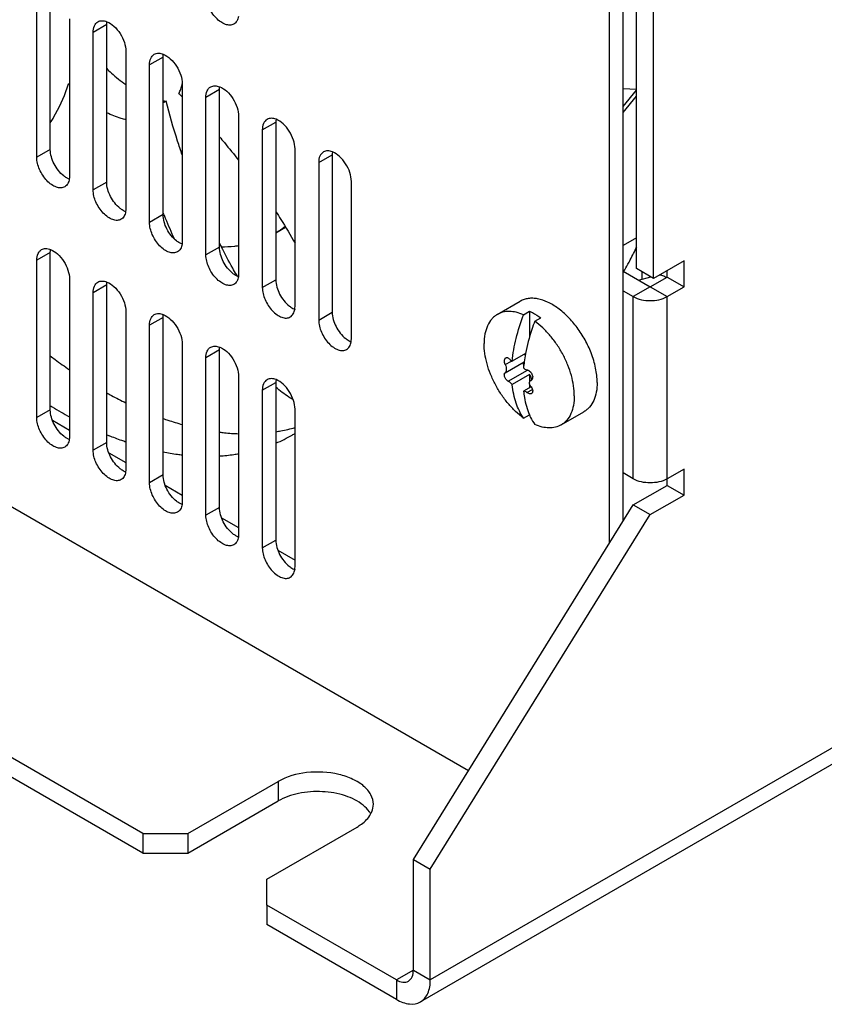
# Model space of a CAD drawing. Units: millimetres. Extents: x 0 to 840, y 0 to 594.
# Drawn here: x 344 to 394, y 123 to 184 of the extents above; entities that cross this region are included whole.
import ezdxf

# ---------------------------------------------------------------- set-up
doc = ezdxf.new("R2010")
doc.units = ezdxf.units.MM
doc.header["$LTSCALE"] = 46.2
doc.layers.get('0').update_dxf_attribs({"linetype": 'CONTINUOUS'})
doc.layers.add('002_AXIS', color=7, linetype='CONTINUOUS')

msp = doc.modelspace()

# ---------------------------------------------------------------- linework, layer by layer
at = {"color": 9, "linetype": 'Continuous'}
for p, q in [((574.737, 242.526), (369.677, 124.135)), ((349.383, 184.066), (348.534, 183.576)), ((352.918, 182.025), (352.07, 181.535)), ((356.454, 179.984), (355.605, 179.494)), ((359.141, 177.453), (359.99, 177.942)), ((345.847, 176.228), (344.999, 175.738)), ((362.677, 175.411), (363.525, 175.901)), ((349.383, 174.186), (348.534, 173.696)), ((352.918, 172.145), (352.07, 171.655)), ((356.454, 170.104), (355.605, 169.614)), ((345.847, 169.777), (344.999, 169.287)), ((359.141, 167.573), (359.99, 168.063)), ((349.383, 167.736), (348.534, 167.246)), ((383.466, 167.614), (382.405, 167.002)), ((383.466, 167.614), (384.526, 167.002)), ((382.405, 155.571), (382.405, 167.002)), ((384.526, 155.571), (384.526, 167.002)), ((352.918, 165.695), (352.07, 165.205)), ((362.677, 165.532), (363.525, 166.022)), ((356.454, 163.654), (355.605, 163.164)), ((374.376, 162.738), (374.76, 162.96)), ((374.568, 161.689), (375.776, 162.386)), ((359.141, 161.122), (359.99, 161.612)), ((375.734, 160.985), (376.079, 161.184)), ((345.847, 159.898), (344.999, 159.408)), ((349.383, 157.856), (348.534, 157.366)), ((352.918, 155.815), (352.07, 155.325)), ((356.454, 153.774), (355.605, 153.284)), ((359.141, 151.243), (359.99, 151.733)), ((360.131, 136.587), (360.131, 135.362)), ((368.616, 124.748), (367.556, 124.135)), ((368.616, 124.748), (369.677, 124.135)), ((367.556, 124.135), (367.556, 122.911))]:
    msp.add_line(p, q, dxfattribs=at)
at = {"color": 7, "linetype": 'Continuous'}
for p, q in [((574.116, 241.153), (369.056, 122.762)), ((383.678, 168.145), (383.678, 194.273)), ((351.646, 132.096), (253.357, 188.841)), ((380.92, 151.541), (380.92, 186.026)), ((344.999, 175.738), (344.999, 185.617)), ((347.049, 184.433), (347.049, 174.554)), ((348.534, 173.696), (348.534, 183.576)), ((350.585, 182.392), (350.585, 172.513)), ((352.07, 171.655), (352.07, 181.535)), ((354.121, 180.351), (354.121, 170.471)), ((382.617, 179.984), (381.769, 180.038)), ((381.769, 178.922), (382.617, 179.957)), ((355.605, 169.614), (355.605, 179.494)), ((381.769, 178.541), (382.617, 179.576)), ((357.656, 178.31), (357.656, 168.43)), ((359.141, 177.453), (359.141, 167.573)), ((361.192, 166.389), (361.192, 176.269)), ((362.677, 175.411), (362.677, 165.532)), ((364.727, 164.348), (364.727, 174.227)), ((382.617, 170.687), (381.769, 170.197)), ((344.999, 159.408), (344.999, 169.287)), ((385.587, 169.247), (383.678, 168.145)), ((385.587, 167.614), (385.587, 169.247)), ((383.678, 168.145), (382.617, 168.757)), ((347.049, 168.103), (347.049, 158.224)), ((382.734, 168.036), (383.516, 168.238)), ((382.935, 168.573), (382.935, 168.088)), ((384.526, 168.226), (385.587, 167.614)), ((384.526, 167.002), (385.587, 167.614)), ((348.534, 157.366), (348.534, 167.246)), ((381.769, 167.369), (382.405, 167.002)), ((321.982, 166.205), (372.082, 137.28)), ((373.88, 165.882), (375.314, 166.71)), ((350.585, 166.062), (350.585, 156.183)), ((375.526, 165.862), (375.9, 166.078)), ((375.9, 166.078), (375.9, 164.468)), ((376.233, 165.454), (376.607, 165.67)), ((352.07, 155.325), (352.07, 165.205)), ((354.121, 164.021), (354.121, 154.141)), ((355.605, 153.284), (355.605, 163.164)), ((375.648, 163.423), (374.815, 162.942)), ((374.363, 162.217), (375.565, 162.911)), ((357.656, 161.98), (357.656, 152.1)), ((375.9, 162.107), (374.815, 161.48)), ((375.9, 162.107), (375.9, 161.64)), ((374.816, 161.472), (374.815, 161.48)), ((374.816, 161.472), (374.815, 161.48)), ((375.996, 161.346), (375.522, 161.072)), ((375.9, 161.532), (375.9, 161.29)), ((376.018, 161.761), (375.965, 161.73)), ((375.965, 161.73), (375.999, 161.747)), ((359.141, 161.122), (359.141, 151.243)), ((361.192, 150.059), (361.192, 159.939)), ((375.526, 159.381), (375.891, 159.592)), ((377.88, 158.954), (379.314, 159.782)), ((345.977, 159.251), (347.049, 158.632)), ((349.512, 157.21), (350.585, 156.591)), ((382.405, 155.571), (381.769, 155.938)), ((385.587, 156.183), (384.526, 155.571)), ((385.587, 154.55), (385.587, 156.183)), ((353.048, 155.169), (354.121, 154.549)), ((384.526, 155.162), (385.587, 154.55)), ((383.466, 153.325), (385.587, 154.55)), ((382.405, 153.938), (383.466, 153.325)), ((369.677, 131.076), (383.466, 153.325)), ((356.583, 153.128), (357.656, 152.508)), ((360.119, 151.086), (361.192, 150.467)), ((354.474, 132.096), (360.131, 135.362)), ((351.646, 133.321), (351.646, 132.096)), ((354.474, 133.321), (354.474, 132.096)), ((351.646, 132.096), (354.474, 132.096)), ((368.616, 131.688), (369.677, 131.076)), ((369.677, 124.135), (369.677, 131.076)), ((359.424, 128.83), (359.424, 127.605)), ((367.556, 122.911), (359.424, 127.605))]:
    msp.add_line(p, q, dxfattribs=at)
at = {"color": 3, "linetype": 'Continuous'}
for p, q in [((382.617, 168.757), (382.617, 187.815)), ((345.847, 176.228), (345.847, 186.107)), ((381.769, 152.911), (381.769, 186.516)), ((349.383, 174.186), (349.383, 184.066)), ((352.918, 172.145), (352.918, 182.025)), ((356.454, 170.104), (356.454, 179.984)), ((359.99, 177.942), (359.99, 168.063)), ((363.525, 175.901), (363.525, 166.022)), ((345.847, 159.898), (345.847, 169.777)), ((384.526, 168.226), (384.526, 168.635)), ((381.769, 168.594), (383.466, 167.614)), ((383.466, 167.614), (384.526, 168.226)), ((349.383, 157.856), (349.383, 167.736)), ((352.918, 155.815), (352.918, 165.695)), ((356.454, 153.774), (356.454, 163.654)), ((351.646, 133.321), (303.324, 161.219)), ((359.99, 161.612), (359.99, 151.733)), ((382.405, 153.938), (384.526, 155.162)), ((384.526, 155.162), (384.526, 155.571)), ((368.616, 131.688), (382.405, 153.938)), ((354.474, 133.321), (360.131, 136.587)), ((359.424, 130.463), (365.081, 133.729)), ((351.646, 133.321), (354.474, 133.321)), ((368.616, 124.748), (368.616, 131.688)), ((359.424, 128.83), (359.424, 130.463)), ((367.556, 124.135), (359.424, 128.83))]:
    msp.add_line(p, q, dxfattribs=at)
at = {"color": 7, "linetype": 'Continuous'}
for centre, radius, start, end in [((369.863, 175.826), 13.969, 328.71156, 330.92382), ((385.41, 161.58), 9.934, 169.31017, 172.30193), ((374.894, 163.071), 0.783, 19.55846, 24.67754), ((384.671, 161.684), 9.188, 172.32707, 174.69409), ((375.852, 162.637), 0.263, 240.42929, 244.92679), ((375.486, 160.973), 0.632, 36.14575, 38.66786), ((375.912, 161.898), 0.174, 300.02606, 307.76751)]:
    msp.add_arc(centre, radius, start, end, dxfattribs=at)
for points, knots in [([(357.356, 184.096), (357.283, 184.055), (357.101, 184.008), (356.808, 184.067), (356.509, 184.23), (356.117, 184.578), (355.748, 185.148), (355.605, 185.685), (355.605, 185.944)], [0, 0, 0, 0, 0.087142, 0.186871, 0.30454, 0.438691, 0.730105, 1, 1, 1, 1]), ([(348.534, 183.576), (348.534, 183.715), (348.568, 183.972), (348.737, 184.183), (348.835, 184.24)], [0, 0, 0, 0, 0.550814, 1, 1, 1, 1]), ([(348.835, 184.24), (348.912, 184.284), (349.109, 184.331), (349.301, 184.285), (349.397, 184.247)], [0, 0, 0, 0, 0.463021, 1, 1, 1, 1]), ([(349.397, 184.247), (349.56, 184.183), (349.876, 183.964), (350.248, 183.51), (350.508, 182.971), (350.585, 182.578), (350.585, 182.392)], [0, 0, 0, 0, 0.22673, 0.489073, 0.757434, 1, 1, 1, 1]), ([(357.643, 184.58), (357.627, 184.478), (357.572, 184.288), (357.433, 184.141), (357.356, 184.096)], [0, 0, 0, 0, 0.537263, 1, 1, 1, 1]), ([(352.37, 182.199), (352.447, 182.243), (352.645, 182.29), (352.837, 182.243), (352.933, 182.206)], [0, 0, 0, 0, 0.463021, 1, 1, 1, 1]), ([(352.933, 182.206), (353.095, 182.142), (353.412, 181.923), (353.783, 181.469), (354.044, 180.93), (354.121, 180.537), (354.121, 180.351)], [0, 0, 0, 0, 0.22673, 0.489073, 0.757434, 1, 1, 1, 1]), ([(352.07, 181.535), (352.07, 181.673), (352.103, 181.931), (352.272, 182.142), (352.37, 182.199)], [0, 0, 0, 0, 0.550814, 1, 1, 1, 1]), ([(355.605, 179.494), (355.605, 179.632), (355.639, 179.89), (355.808, 180.101), (355.906, 180.157)], [0, 0, 0, 0, 0.550814, 1, 1, 1, 1]), ([(355.906, 180.157), (355.983, 180.202), (356.18, 180.249), (356.372, 180.202), (356.469, 180.164)], [0, 0, 0, 0, 0.463021, 1, 1, 1, 1]), ([(356.469, 180.164), (356.631, 180.101), (356.947, 179.882), (357.319, 179.428), (357.579, 178.888), (357.656, 178.496), (357.656, 178.31)], [0, 0, 0, 0, 0.22673, 0.489073, 0.757434, 1, 1, 1, 1]), ([(359.441, 178.116), (359.343, 178.06), (359.175, 177.848), (359.141, 177.591), (359.141, 177.453)], [0, 0, 0, 0, 0.449186, 1, 1, 1, 1]), ([(360.004, 178.123), (359.908, 178.161), (359.716, 178.208), (359.519, 178.161), (359.441, 178.116)], [0, 0, 0, 0, 0.536979, 1, 1, 1, 1]), ([(361.192, 176.269), (361.192, 176.455), (361.115, 176.847), (360.854, 177.387), (360.483, 177.84), (360.166, 178.06), (360.004, 178.123)], [0, 0, 0, 0, 0.242566, 0.510927, 0.77327, 1, 1, 1, 1]), ([(362.977, 176.075), (362.879, 176.019), (362.71, 175.807), (362.677, 175.55), (362.677, 175.411)], [0, 0, 0, 0, 0.449186, 1, 1, 1, 1]), ([(363.54, 176.082), (363.443, 176.12), (363.251, 176.167), (363.054, 176.12), (362.977, 176.075)], [0, 0, 0, 0, 0.536979, 1, 1, 1, 1]), ([(364.727, 174.227), (364.727, 174.414), (364.65, 174.806), (364.39, 175.345), (364.018, 175.799), (363.702, 176.018), (363.54, 176.082)], [0, 0, 0, 0, 0.242566, 0.510927, 0.77327, 1, 1, 1, 1]), ([(346.749, 173.89), (346.677, 173.848), (346.495, 173.801), (346.202, 173.86), (345.903, 174.023), (345.51, 174.372), (345.141, 174.942), (344.999, 175.479), (344.999, 175.738)], [0, 0, 0, 0, 0.087142, 0.186871, 0.30454, 0.438691, 0.730105, 1, 1, 1, 1]), ([(347.036, 174.373), (347.021, 174.271), (346.965, 174.082), (346.826, 173.934), (346.749, 173.89)], [0, 0, 0, 0, 0.537263, 1, 1, 1, 1]), ([(350.285, 171.849), (350.212, 171.807), (350.03, 171.76), (349.737, 171.819), (349.438, 171.982), (349.046, 172.331), (348.677, 172.9), (348.534, 173.437), (348.534, 173.696)], [0, 0, 0, 0, 0.087142, 0.186871, 0.30454, 0.438691, 0.730105, 1, 1, 1, 1]), ([(350.572, 172.332), (350.556, 172.23), (350.501, 172.04), (350.362, 171.893), (350.285, 171.849)], [0, 0, 0, 0, 0.537263, 1, 1, 1, 1]), ([(353.82, 169.808), (353.748, 169.766), (353.566, 169.719), (353.273, 169.778), (352.974, 169.941), (352.581, 170.289), (352.212, 170.859), (352.07, 171.396), (352.07, 171.655)], [0, 0, 0, 0, 0.087142, 0.186871, 0.30454, 0.438691, 0.730105, 1, 1, 1, 1]), ([(344.999, 169.287), (344.999, 169.426), (345.032, 169.683), (345.201, 169.895), (345.299, 169.951)], [0, 0, 0, 0, 0.550814, 1, 1, 1, 1]), ([(345.299, 169.951), (345.376, 169.996), (345.573, 170.042), (345.766, 169.996), (345.862, 169.958)], [0, 0, 0, 0, 0.463021, 1, 1, 1, 1]), ([(345.862, 169.958), (346.024, 169.894), (346.341, 169.675), (346.712, 169.221), (346.973, 168.682), (347.049, 168.29), (347.049, 168.103)], [0, 0, 0, 0, 0.22673, 0.489073, 0.757434, 1, 1, 1, 1]), ([(354.107, 170.291), (354.092, 170.189), (354.036, 169.999), (353.897, 169.852), (353.82, 169.808)], [0, 0, 0, 0, 0.537263, 1, 1, 1, 1]), ([(382.072, 169.038), (382.121, 169.126), (382.316, 169.485), (382.495, 169.852), (382.622, 170.131)], [0, 0, 0, 0, 0.247118, 1, 1, 1, 1]), ([(357.356, 167.766), (357.283, 167.725), (357.101, 167.678), (356.808, 167.736), (356.509, 167.9), (356.117, 168.248), (355.748, 168.818), (355.605, 169.355), (355.605, 169.614)], [0, 0, 0, 0, 0.087142, 0.186871, 0.30454, 0.438691, 0.730105, 1, 1, 1, 1]), ([(357.643, 168.25), (357.627, 168.148), (357.572, 167.958), (357.433, 167.811), (357.356, 167.766)], [0, 0, 0, 0, 0.537263, 1, 1, 1, 1]), ([(384.139, 168.344), (384.132, 168.345), (384.107, 168.35), (384.081, 168.353), (384.061, 168.354)], [0, 0, 0, 0, 0.255606, 1, 1, 1, 1]), ([(384.469, 168.193), (384.442, 168.212), (384.34, 168.277), (384.225, 168.326), (384.139, 168.344)], [0, 0, 0, 0, 0.271821, 1, 1, 1, 1]), ([(348.534, 167.246), (348.534, 167.385), (348.568, 167.642), (348.737, 167.853), (348.835, 167.91)], [0, 0, 0, 0, 0.550814, 1, 1, 1, 1]), ([(348.835, 167.91), (348.912, 167.954), (349.109, 168.001), (349.301, 167.955), (349.397, 167.917)], [0, 0, 0, 0, 0.463021, 1, 1, 1, 1]), ([(349.397, 167.917), (349.56, 167.853), (349.876, 167.634), (350.248, 167.18), (350.508, 166.641), (350.585, 166.248), (350.585, 166.062)], [0, 0, 0, 0, 0.22673, 0.489073, 0.757434, 1, 1, 1, 1]), ([(359.141, 167.573), (359.141, 167.314), (359.283, 166.777), (359.652, 166.207), (360.045, 165.859), (360.344, 165.695), (360.637, 165.637), (360.819, 165.683), (360.891, 165.725)], [0, 0, 0, 0, 0.269895, 0.561309, 0.69546, 0.813129, 0.912858, 1, 1, 1, 1]), ([(379.763, 163.464), (379.654, 163.747), (379.395, 164.297), (378.907, 165.059), (378.338, 165.729), (377.717, 166.274), (377.075, 166.666), (376.527, 166.856), (376.111, 166.904), (375.823, 166.89), (375.555, 166.828), (375.39, 166.754), (375.314, 166.71)], [0, 0, 0, 0, 0.149377, 0.299502, 0.445194, 0.581757, 0.705609, 0.815053, 0.864744, 0.911592, 0.956352, 1, 1, 1, 1]), ([(382.405, 167.002), (382.72, 166.82), (383.466, 166.676), (384.211, 166.82), (384.526, 167.002)], [0, 0, 0, 0, 0.500001, 1, 1, 1, 1]), ([(360.891, 165.725), (360.968, 165.77), (361.107, 165.917), (361.163, 166.106), (361.179, 166.209)], [0, 0, 0, 0, 0.462737, 1, 1, 1, 1]), ([(352.07, 165.205), (352.07, 165.343), (352.103, 165.601), (352.272, 165.812), (352.37, 165.869)], [0, 0, 0, 0, 0.550814, 1, 1, 1, 1]), ([(352.37, 165.869), (352.447, 165.913), (352.645, 165.96), (352.837, 165.913), (352.933, 165.876)], [0, 0, 0, 0, 0.463021, 1, 1, 1, 1]), ([(352.933, 165.876), (353.095, 165.812), (353.412, 165.593), (353.783, 165.139), (354.044, 164.6), (354.121, 164.207), (354.121, 164.021)], [0, 0, 0, 0, 0.22673, 0.489073, 0.757434, 1, 1, 1, 1]), ([(362.677, 165.532), (362.677, 165.273), (362.819, 164.736), (363.188, 164.166), (363.58, 163.817), (363.88, 163.654), (364.172, 163.595), (364.354, 163.642), (364.427, 163.684)], [0, 0, 0, 0, 0.269895, 0.561309, 0.69546, 0.813129, 0.912858, 1, 1, 1, 1]), ([(373.88, 165.882), (373.814, 165.844), (373.688, 165.756), (373.462, 165.533), (373.238, 165.168), (373.082, 164.639), (373.051, 164.253), (373.051, 164.051)], [0, 0, 0, 0, 0.108163, 0.218365, 0.451369, 0.710413, 1, 1, 1, 1]), ([(375.526, 165.862), (375.379, 165.926), (375.088, 166.026), (374.648, 166.086), (374.238, 166.044), (373.99, 165.946), (373.88, 165.882)], [0, 0, 0, 0, 0.282137, 0.538838, 0.775177, 1, 1, 1, 1]), ([(374.815, 162.942), (374.86, 163.426), (375.034, 164.419), (375.34, 165.379), (375.526, 165.862)], [0, 0, 0, 0, 0.484134, 1, 1, 1, 1]), ([(375.9, 166.078), (375.959, 166.052), (376.206, 165.936), (376.438, 165.791), (376.607, 165.67)], [0, 0, 0, 0, 0.238339, 1, 1, 1, 1]), ([(376.233, 165.454), (376.168, 165.285), (375.928, 164.622), (375.745, 163.938), (375.648, 163.423)], [0, 0, 0, 0, 0.256862, 1, 1, 1, 1]), ([(378.708, 160.785), (378.708, 160.99), (378.674, 161.416), (378.535, 162.059), (378.312, 162.715), (378.011, 163.361), (377.642, 163.976), (377.218, 164.542), (376.75, 165.041), (376.408, 165.327), (376.233, 165.454)], [0, 0, 0, 0, 0.112784, 0.233947, 0.361439, 0.492721, 0.624998, 0.755408, 0.88121, 1, 1, 1, 1]), ([(355.605, 163.164), (355.605, 163.302), (355.639, 163.559), (355.808, 163.771), (355.906, 163.827)], [0, 0, 0, 0, 0.550814, 1, 1, 1, 1]), ([(355.906, 163.827), (355.983, 163.872), (356.18, 163.919), (356.372, 163.872), (356.469, 163.834)], [0, 0, 0, 0, 0.463021, 1, 1, 1, 1]), ([(356.469, 163.834), (356.631, 163.771), (356.947, 163.552), (357.319, 163.098), (357.579, 162.558), (357.656, 162.166), (357.656, 161.98)], [0, 0, 0, 0, 0.22673, 0.489073, 0.757434, 1, 1, 1, 1]), ([(364.427, 163.684), (364.504, 163.728), (364.643, 163.875), (364.699, 164.065), (364.714, 164.167)], [0, 0, 0, 0, 0.462737, 1, 1, 1, 1]), ([(375.526, 159.381), (375.351, 159.508), (375.009, 159.794), (374.542, 160.293), (374.117, 160.859), (373.748, 161.475), (373.447, 162.12), (373.224, 162.776), (373.086, 163.42), (373.051, 163.846), (373.051, 164.051)], [0, 0, 0, 0, 0.11879, 0.244592, 0.375002, 0.507279, 0.638561, 0.766053, 0.887216, 1, 1, 1, 1]), ([(374.376, 162.738), (374.359, 162.781), (374.334, 162.867), (374.327, 162.975), (374.339, 163.052), (374.355, 163.099), (374.38, 163.137), (374.402, 163.155), (374.413, 163.162)], [0, 0, 0, 0, 0.305095, 0.583169, 0.705459, 0.814691, 0.91176, 1, 1, 1, 1]), ([(374.413, 163.162), (374.423, 163.168), (374.443, 163.176), (374.49, 163.18), (374.554, 163.16), (374.626, 163.107), (374.668, 163.057), (374.688, 163.029)], [0, 0, 0, 0, 0.096824, 0.196108, 0.418136, 0.686953, 1, 1, 1, 1]), ([(380.142, 161.613), (380.142, 161.915), (380.067, 162.548), (379.883, 163.156), (379.763, 163.464)], [0, 0, 0, 0, 0.477392, 1, 1, 1, 1]), ([(374.376, 162.738), (374.398, 162.684), (374.431, 162.576), (374.447, 162.442), (374.439, 162.348), (374.424, 162.291), (374.399, 162.246), (374.376, 162.225), (374.363, 162.217)], [0, 0, 0, 0, 0.319395, 0.605253, 0.727052, 0.832264, 0.921831, 1, 1, 1, 1]), ([(374.688, 163.029), (374.696, 163.016), (374.729, 162.976), (374.778, 162.944), (374.815, 162.942)], [0, 0, 0, 0, 0.29307, 1, 1, 1, 1]), ([(375.564, 162.91), (375.549, 162.9), (375.523, 162.868), (375.507, 162.804), (375.51, 162.729), (375.523, 162.676), (375.533, 162.65)], [0, 0, 0, 0, 0.196081, 0.424674, 0.694855, 1, 1, 1, 1]), ([(375.522, 162.534), (375.547, 162.5), (375.605, 162.443), (375.682, 162.413), (375.719, 162.41)], [0, 0, 0, 0, 0.536494, 1, 1, 1, 1]), ([(360.004, 161.793), (359.908, 161.831), (359.716, 161.878), (359.519, 161.831), (359.441, 161.786)], [0, 0, 0, 0, 0.536979, 1, 1, 1, 1]), ([(374.568, 161.689), (374.547, 161.698), (374.503, 161.727), (374.444, 161.788), (374.392, 161.865), (374.35, 161.951), (374.324, 162.037), (374.317, 162.105), (374.322, 162.152), (374.331, 162.18), (374.344, 162.203), (374.357, 162.214), (374.363, 162.217)], [0, 0, 0, 0, 0.111255, 0.246973, 0.398515, 0.553679, 0.699325, 0.824223, 0.876897, 0.922891, 0.963234, 1, 1, 1, 1]), ([(375.719, 162.41), (375.787, 162.405), (375.891, 162.352), (375.994, 162.244), (376.057, 162.14), (376.094, 162.029), (376.102, 161.922), (376.079, 161.827), (376.04, 161.777), (376.018, 161.76)], [0, 0, 0, 0, 0.241683, 0.381687, 0.524912, 0.663112, 0.789342, 0.900583, 1, 1, 1, 1]), ([(375.741, 162.399), (375.744, 162.398), (375.755, 162.393), (375.767, 162.389), (375.776, 162.386)], [0, 0, 0, 0, 0.259389, 1, 1, 1, 1]), ([(375.776, 162.386), (375.81, 162.377), (375.879, 162.345), (375.939, 162.297), (375.968, 162.269)], [0, 0, 0, 0, 0.465209, 1, 1, 1, 1]), ([(376.048, 161.79), (376.037, 161.846), (375.998, 161.958), (375.936, 162.059), (375.9, 162.107)], [0, 0, 0, 0, 0.490838, 1, 1, 1, 1]), ([(359.441, 161.786), (359.343, 161.73), (359.175, 161.518), (359.141, 161.261), (359.141, 161.122)], [0, 0, 0, 0, 0.449186, 1, 1, 1, 1]), ([(361.192, 159.939), (361.192, 160.125), (361.115, 160.517), (360.854, 161.057), (360.483, 161.51), (360.166, 161.73), (360.004, 161.793)], [0, 0, 0, 0, 0.242566, 0.510927, 0.77327, 1, 1, 1, 1]), ([(374.815, 161.48), (374.778, 161.528), (374.719, 161.592), (374.632, 161.658), (374.589, 161.681), (374.568, 161.689)], [0, 0, 0, 0, 0.55459, 0.79407, 1, 1, 1, 1]), ([(375.526, 159.381), (375.326, 159.668), (375.09, 160.164), (374.897, 160.882), (374.837, 161.271), (374.816, 161.472)], [0, 0, 0, 0, 0.470901, 0.727752, 1, 1, 1, 1]), ([(375.98, 161.368), (375.955, 161.399), (375.914, 161.466), (375.887, 161.572), (375.899, 161.656), (375.931, 161.706), (375.953, 161.723), (375.965, 161.73)], [0, 0, 0, 0, 0.297157, 0.567239, 0.796285, 0.899418, 1, 1, 1, 1]), ([(375.997, 161.346), (376.025, 161.307), (376.07, 161.228), (376.099, 161.12), (376.097, 161.042), (376.084, 160.992), (376.06, 160.951), (376.036, 160.932), (376.023, 160.924)], [0, 0, 0, 0, 0.307363, 0.580613, 0.69963, 0.806806, 0.905128, 1, 1, 1, 1]), ([(380.142, 161.613), (380.142, 161.41), (380.111, 161.024), (379.956, 160.495), (379.732, 160.13), (379.505, 159.907), (379.379, 159.819), (379.314, 159.782)], [0, 0, 0, 0, 0.289588, 0.54863, 0.781636, 0.891837, 1, 1, 1, 1]), ([(375.522, 161.072), (375.536, 160.938), (375.604, 160.433), (375.742, 159.936), (375.891, 159.592)], [0, 0, 0, 0, 0.264963, 1, 1, 1, 1]), ([(375.734, 160.985), (375.7, 161.01), (375.634, 161.051), (375.557, 161.072), (375.522, 161.072)], [0, 0, 0, 0, 0.550928, 1, 1, 1, 1]), ([(376.023, 160.924), (376.005, 160.914), (375.96, 160.9), (375.886, 160.907), (375.809, 160.935), (375.759, 160.966), (375.734, 160.985)], [0, 0, 0, 0, 0.204123, 0.436063, 0.70257, 1, 1, 1, 1]), ([(378.708, 160.785), (378.708, 160.582), (378.677, 160.196), (378.521, 159.667), (378.297, 159.302), (378.071, 159.079), (377.945, 158.991), (377.88, 158.954)], [0, 0, 0, 0, 0.289587, 0.548631, 0.781635, 0.891837, 1, 1, 1, 1]), ([(346.749, 157.56), (346.677, 157.518), (346.495, 157.471), (346.202, 157.53), (345.903, 157.693), (345.51, 158.042), (345.141, 158.612), (344.999, 159.149), (344.999, 159.408)], [0, 0, 0, 0, 0.087142, 0.186871, 0.30454, 0.438691, 0.730105, 1, 1, 1, 1]), ([(375.891, 159.592), (375.915, 159.536), (376.014, 159.322), (376.133, 159.117), (376.233, 158.973)], [0, 0, 0, 0, 0.256947, 1, 1, 1, 1]), ([(377.88, 158.954), (377.769, 158.89), (377.521, 158.792), (377.111, 158.75), (376.672, 158.81), (376.38, 158.91), (376.233, 158.973)], [0, 0, 0, 0, 0.224823, 0.461162, 0.717863, 1, 1, 1, 1]), ([(347.036, 158.043), (347.021, 157.941), (346.965, 157.751), (346.826, 157.604), (346.749, 157.56)], [0, 0, 0, 0, 0.537263, 1, 1, 1, 1]), ([(350.285, 155.519), (350.212, 155.477), (350.03, 155.43), (349.737, 155.489), (349.438, 155.652), (349.046, 156.001), (348.677, 156.57), (348.534, 157.107), (348.534, 157.366)], [0, 0, 0, 0, 0.087142, 0.186871, 0.30454, 0.438691, 0.730105, 1, 1, 1, 1]), ([(350.572, 156.002), (350.556, 155.9), (350.501, 155.71), (350.362, 155.563), (350.285, 155.519)], [0, 0, 0, 0, 0.537263, 1, 1, 1, 1]), ([(353.82, 153.478), (353.748, 153.436), (353.566, 153.389), (353.273, 153.448), (352.974, 153.611), (352.581, 153.959), (352.212, 154.529), (352.07, 155.066), (352.07, 155.325)], [0, 0, 0, 0, 0.087142, 0.186871, 0.30454, 0.438691, 0.730105, 1, 1, 1, 1]), ([(384.526, 155.571), (384.211, 155.389), (383.466, 155.245), (382.72, 155.389), (382.405, 155.571)], [0, 0, 0, 0, 0.499999, 1, 1, 1, 1]), ([(354.107, 153.961), (354.092, 153.859), (354.036, 153.669), (353.897, 153.522), (353.82, 153.478)], [0, 0, 0, 0, 0.537263, 1, 1, 1, 1]), ([(357.356, 151.436), (357.283, 151.395), (357.101, 151.348), (356.808, 151.406), (356.509, 151.57), (356.117, 151.918), (355.748, 152.488), (355.605, 153.025), (355.605, 153.284)], [0, 0, 0, 0, 0.087142, 0.186871, 0.30454, 0.438691, 0.730105, 1, 1, 1, 1]), ([(357.643, 151.92), (357.627, 151.818), (357.572, 151.628), (357.433, 151.481), (357.356, 151.436)], [0, 0, 0, 0, 0.537263, 1, 1, 1, 1]), ([(359.141, 151.243), (359.141, 150.984), (359.283, 150.447), (359.652, 149.877), (360.045, 149.529), (360.344, 149.365), (360.637, 149.306), (360.819, 149.353), (360.891, 149.395)], [0, 0, 0, 0, 0.269895, 0.561309, 0.69546, 0.813129, 0.912858, 1, 1, 1, 1]), ([(360.891, 149.395), (360.968, 149.44), (361.107, 149.587), (361.163, 149.776), (361.179, 149.878)], [0, 0, 0, 0, 0.462737, 1, 1, 1, 1]), ([(365.469, 135.095), (365.143, 135.363), (364.302, 135.769), (362.898, 136.006), (361.445, 135.903), (360.524, 135.589), (360.131, 135.362)], [0, 0, 0, 0, 0.225776, 0.488054, 0.756927, 1, 1, 1, 1]), ([(365.945, 134.538), (365.918, 134.589), (365.788, 134.797), (365.614, 134.976), (365.469, 135.095)], [0, 0, 0, 0, 0.234696, 1, 1, 1, 1]), ([(369.056, 122.762), (369.258, 122.879), (369.608, 123.316), (369.677, 123.849), (369.677, 124.135)], [0, 0, 0, 0, 0.449183, 1, 1, 1, 1]), ([(367.556, 122.911), (367.804, 122.767), (368.3, 122.561), (368.853, 122.645), (369.056, 122.762)], [0, 0, 0, 0, 0.550816, 1, 1, 1, 1])]:
    msp.add_open_spline(points, degree=3, knots=knots, dxfattribs=at)
at = {"color": 3, "linetype": 'Continuous'}
for points in [[(349.383, 184.066), (349.383, 184.126), (349.387, 184.187), (349.396, 184.247)], [(352.918, 182.025), (352.918, 182.085), (352.922, 182.146), (352.932, 182.206)], [(356.454, 179.984), (356.454, 180.044), (356.458, 180.105), (356.467, 180.164)], [(360.003, 178.123), (359.994, 178.063), (359.99, 178.003), (359.99, 177.942)], [(363.538, 176.082), (363.529, 176.022), (363.525, 175.962), (363.525, 175.901)], [(346.873, 174.452), (346.811, 174.488), (346.751, 174.528), (346.695, 174.572)], [(347.035, 174.373), (346.979, 174.395), (346.925, 174.422), (346.873, 174.452)], [(350.408, 172.411), (350.346, 172.446), (350.287, 172.487), (350.23, 172.531)], [(350.571, 172.332), (350.515, 172.354), (350.46, 172.38), (350.408, 172.411)], [(353.944, 170.369), (353.882, 170.405), (353.822, 170.446), (353.766, 170.49)], [(345.847, 169.777), (345.847, 169.838), (345.851, 169.898), (345.86, 169.958)], [(354.106, 170.29), (354.05, 170.312), (353.996, 170.339), (353.944, 170.369)], [(357.479, 168.328), (357.417, 168.364), (357.358, 168.405), (357.301, 168.449)], [(357.642, 168.249), (357.586, 168.271), (357.531, 168.298), (357.479, 168.328)], [(349.383, 167.736), (349.383, 167.796), (349.387, 167.857), (349.396, 167.917)], [(352.918, 165.695), (352.918, 165.755), (352.922, 165.816), (352.932, 165.875)], [(356.454, 163.654), (356.454, 163.714), (356.458, 163.775), (356.467, 163.834)], [(360.003, 161.793), (359.994, 161.733), (359.99, 161.673), (359.99, 161.612)], [(346.873, 158.122), (346.811, 158.158), (346.751, 158.198), (346.695, 158.242)], [(347.035, 158.043), (346.979, 158.065), (346.925, 158.092), (346.873, 158.122)], [(350.408, 156.08), (350.346, 156.116), (350.287, 156.157), (350.23, 156.201)], [(350.571, 156.002), (350.515, 156.024), (350.46, 156.05), (350.408, 156.08)], [(353.944, 154.039), (353.882, 154.075), (353.822, 154.116), (353.766, 154.16)], [(354.106, 153.96), (354.05, 153.982), (353.996, 154.009), (353.944, 154.039)], [(357.479, 151.998), (357.417, 152.034), (357.358, 152.075), (357.301, 152.119)], [(357.642, 151.919), (357.586, 151.941), (357.531, 151.968), (357.479, 151.998)]]:
    msp.add_open_spline(points, degree=3, dxfattribs=at)
for points, knots in [([(346.695, 174.572), (346.44, 174.771), (346.043, 175.289), (345.847, 175.917), (345.847, 176.228)], [0, 0, 0, 0, 0.510134, 1, 1, 1, 1]), ([(350.23, 172.531), (349.975, 172.73), (349.578, 173.247), (349.383, 173.876), (349.383, 174.186)], [0, 0, 0, 0, 0.510134, 1, 1, 1, 1]), ([(353.766, 170.49), (353.511, 170.689), (353.114, 171.206), (352.918, 171.835), (352.918, 172.145)], [0, 0, 0, 0, 0.510134, 1, 1, 1, 1]), ([(357.301, 168.449), (357.047, 168.648), (356.649, 169.165), (356.454, 169.794), (356.454, 170.104)], [0, 0, 0, 0, 0.510134, 1, 1, 1, 1]), ([(359.99, 168.063), (359.99, 167.752), (360.185, 167.124), (360.582, 166.607), (360.837, 166.408)], [0, 0, 0, 0, 0.489866, 1, 1, 1, 1]), ([(360.837, 166.408), (360.866, 166.385), (360.976, 166.304), (361.099, 166.237), (361.193, 166.202)], [0, 0, 0, 0, 0.266357, 1, 1, 1, 1]), ([(363.525, 166.022), (363.525, 165.711), (363.721, 165.083), (364.118, 164.565), (364.372, 164.366)], [0, 0, 0, 0, 0.489866, 1, 1, 1, 1]), ([(364.372, 164.366), (364.401, 164.344), (364.512, 164.263), (364.634, 164.196), (364.728, 164.161)], [0, 0, 0, 0, 0.266357, 1, 1, 1, 1]), ([(346.695, 158.242), (346.44, 158.441), (346.043, 158.959), (345.847, 159.587), (345.847, 159.898)], [0, 0, 0, 0, 0.510134, 1, 1, 1, 1]), ([(350.23, 156.201), (349.975, 156.4), (349.578, 156.917), (349.383, 157.546), (349.383, 157.856)], [0, 0, 0, 0, 0.510134, 1, 1, 1, 1]), ([(353.766, 154.16), (353.511, 154.359), (353.114, 154.876), (352.918, 155.505), (352.918, 155.815)], [0, 0, 0, 0, 0.510134, 1, 1, 1, 1]), ([(357.301, 152.119), (357.047, 152.318), (356.649, 152.835), (356.454, 153.464), (356.454, 153.774)], [0, 0, 0, 0, 0.510134, 1, 1, 1, 1]), ([(359.99, 151.733), (359.99, 151.422), (360.185, 150.794), (360.582, 150.276), (360.837, 150.078)], [0, 0, 0, 0, 0.489866, 1, 1, 1, 1]), ([(360.837, 150.078), (360.866, 150.055), (360.976, 149.974), (361.099, 149.907), (361.193, 149.872)], [0, 0, 0, 0, 0.266357, 1, 1, 1, 1]), ([(366.106, 135.158), (366.106, 135.36), (365.984, 135.797), (365.508, 136.338), (364.805, 136.766), (363.603, 137.167), (361.967, 137.25), (360.672, 136.899), (360.131, 136.587)], [0, 0, 0, 0, 0.087147, 0.18686, 0.304537, 0.438678, 0.730127, 1, 1, 1, 1]), ([(365.936, 134.536), (365.964, 134.585), (366.059, 134.779), (366.106, 134.998), (366.106, 135.158)], [0, 0, 0, 0, 0.260776, 1, 1, 1, 1]), ([(365.081, 133.729), (365.175, 133.783), (365.506, 133.997), (365.797, 134.287), (365.936, 134.536)], [0, 0, 0, 0, 0.27608, 1, 1, 1, 1]), ([(368.306, 124.061), (368.407, 124.119), (368.582, 124.338), (368.616, 124.605), (368.616, 124.748)], [0, 0, 0, 0, 0.44925, 1, 1, 1, 1]), ([(367.556, 124.135), (367.68, 124.064), (367.928, 123.961), (368.205, 124.003), (368.306, 124.061)], [0, 0, 0, 0, 0.550748, 1, 1, 1, 1])]:
    msp.add_open_spline(points, degree=3, knots=knots, dxfattribs=at)
at = {"color": 7, "linetype": 'Continuous'}
for points in [[(347.049, 174.554), (347.049, 174.493), (347.045, 174.433), (347.036, 174.373)], [(350.585, 172.513), (350.585, 172.452), (350.581, 172.392), (350.572, 172.332)], [(354.121, 170.471), (354.121, 170.411), (354.116, 170.351), (354.107, 170.291)], [(357.656, 168.43), (357.656, 168.37), (357.652, 168.309), (357.643, 168.25)], [(361.179, 166.209), (361.188, 166.268), (361.192, 166.329), (361.192, 166.389)], [(364.714, 164.167), (364.723, 164.227), (364.727, 164.287), (364.727, 164.348)], [(347.049, 158.224), (347.049, 158.163), (347.045, 158.103), (347.036, 158.043)], [(350.585, 156.183), (350.585, 156.122), (350.581, 156.062), (350.572, 156.002)], [(354.121, 154.141), (354.121, 154.081), (354.116, 154.02), (354.107, 153.961)], [(357.656, 152.1), (357.656, 152.04), (357.652, 151.979), (357.643, 151.92)], [(361.179, 149.878), (361.188, 149.938), (361.192, 149.999), (361.192, 150.059)]]:
    msp.add_open_spline(points, degree=3, dxfattribs=at)
at = {"layer": '002_AXIS', "color": 7, "linetype": 'Continuous'}
for p, q in [((346.997, 180.342), (347.049, 180.373)), ((353.113, 179.261), (352.918, 179.149)), ((352.956, 172.161), (352.916, 172.257)), ((359.99, 171.003), (360.601, 171.356)), ((356.574, 170.112), (356.553, 170.153)), ((356.574, 170.112), (356.553, 170.153)), ((357.566, 168.307), (357.534, 168.361)), ((357.583, 168.279), (357.566, 168.307)), ((357.582, 168.279), (357.566, 168.307))]:
    msp.add_line(p, q, dxfattribs=at)
for centre, radius, start, end in [((354.932, 187.923), 10.974, 223.69075, 224.08138), ((349.823, 181.469), 4.444, 341.95553, 345.37668), ((353.524, 183.065), 3.826, 260.92256, 263.82406), ((334.619, 159.398), 28.028, 45.90359, 46.50281), ((402.373, 192.488), 53.435, 202.35987, 202.63971), ((397.243, 190.327), 47.869, 202.61582, 204.31696), ((356.917, 176.031), 5.891, 301.48837, 308.31028), ((389.625, 187.02), 37.126, 206.67521, 207.02193), ((360.817, 184.487), 28.568, 238.39723, 238.68446), ((360.392, 183.781), 27.744, 238.67769, 239.99818), ((359.901, 182.929), 26.76, 239.99661, 241.30018), ((357.689, 178.371), 21.691, 247.48509, 247.92562), ((356.16, 166.738), 9.721, 293.20909, 299.99029), ((356.181, 166.699), 9.677, 299.99992, 301.22516)]:
    msp.add_arc(centre, radius, start, end, dxfattribs=at)
for points, knots in [([(349.381, 181.301), (349.477, 181.207), (349.858, 180.849), (350.266, 180.521), (350.585, 180.3)], [0, 0, 0, 0, 0.258033, 1, 1, 1, 1]), ([(345.848, 177.902), (345.963, 178.088), (346.416, 178.866), (346.781, 179.696), (346.997, 180.342)], [0, 0, 0, 0, 0.242754, 1, 1, 1, 1]), ([(353.911, 179.729), (353.924, 179.758), (353.974, 179.878), (354.019, 180), (354.049, 180.093)], [0, 0, 0, 0, 0.245869, 1, 1, 1, 1]), ([(354.116, 175.902), (354.018, 176.182), (353.643, 177.29), (353.317, 178.414), (353.113, 179.261)], [0, 0, 0, 0, 0.254509, 1, 1, 1, 1]), ([(350.586, 178.102), (350.487, 178.123), (350.073, 178.227), (349.675, 178.387), (349.383, 178.53)], [0, 0, 0, 0, 0.238, 1, 1, 1, 1]), ([(356.456, 177.021), (356.558, 176.901), (356.966, 176.417), (357.364, 175.925), (357.658, 175.552)], [0, 0, 0, 0, 0.249487, 1, 1, 1, 1]), ([(359.993, 172.326), (360.098, 172.165), (360.514, 171.518), (360.91, 170.857), (361.193, 170.353)], [0, 0, 0, 0, 0.249378, 1, 1, 1, 1]), ([(357.66, 170.182), (357.571, 170.169), (357.211, 170.125), (356.847, 170.109), (356.574, 170.112)], [0, 0, 0, 0, 0.245999, 1, 1, 1, 1]), ([(357.534, 168.361), (357.449, 168.505), (357.116, 169.081), (356.801, 169.668), (356.574, 170.112)], [0, 0, 0, 0, 0.250748, 1, 1, 1, 1]), ([(345.846, 163.282), (345.945, 163.206), (346.341, 162.91), (346.744, 162.623), (347.048, 162.414)], [0, 0, 0, 0, 0.25237, 1, 1, 1, 1]), ([(361.078, 160.532), (360.987, 160.584), (360.604, 160.818), (360.249, 161.095), (359.989, 161.319)], [0, 0, 0, 0, 0.233951, 1, 1, 1, 1]), ([(349.383, 160.963), (349.483, 160.908), (349.88, 160.691), (350.282, 160.484), (350.585, 160.336)], [0, 0, 0, 0, 0.252817, 1, 1, 1, 1]), ([(352.92, 159.355), (353.02, 159.319), (353.418, 159.183), (353.82, 159.059), (354.123, 158.975)], [0, 0, 0, 0, 0.253273, 1, 1, 1, 1]), ([(359.995, 158.528), (360.097, 158.544), (360.502, 158.613), (360.902, 158.705), (361.198, 158.788)], [0, 0, 0, 0, 0.252359, 1, 1, 1, 1]), ([(350.587, 157.877), (350.499, 157.907), (350.147, 158.031), (349.798, 158.164), (349.537, 158.27)], [0, 0, 0, 0, 0.247235, 1, 1, 1, 1]), ([(356.458, 158.498), (356.559, 158.486), (356.959, 158.44), (357.361, 158.41), (357.661, 158.399)], [0, 0, 0, 0, 0.253293, 1, 1, 1, 1]), ([(354.125, 157.052), (354.025, 157.064), (353.623, 157.115), (353.222, 157.182), (352.922, 157.242)], [0, 0, 0, 0, 0.246749, 1, 1, 1, 1]), ([(357.657, 157.121), (357.559, 157.105), (357.161, 157.043), (356.759, 157.002), (356.456, 156.983)], [0, 0, 0, 0, 0.247397, 1, 1, 1, 1])]:
    msp.add_open_spline(points, degree=3, knots=knots, dxfattribs=at)

doc.saveas('drawing.dxf')
